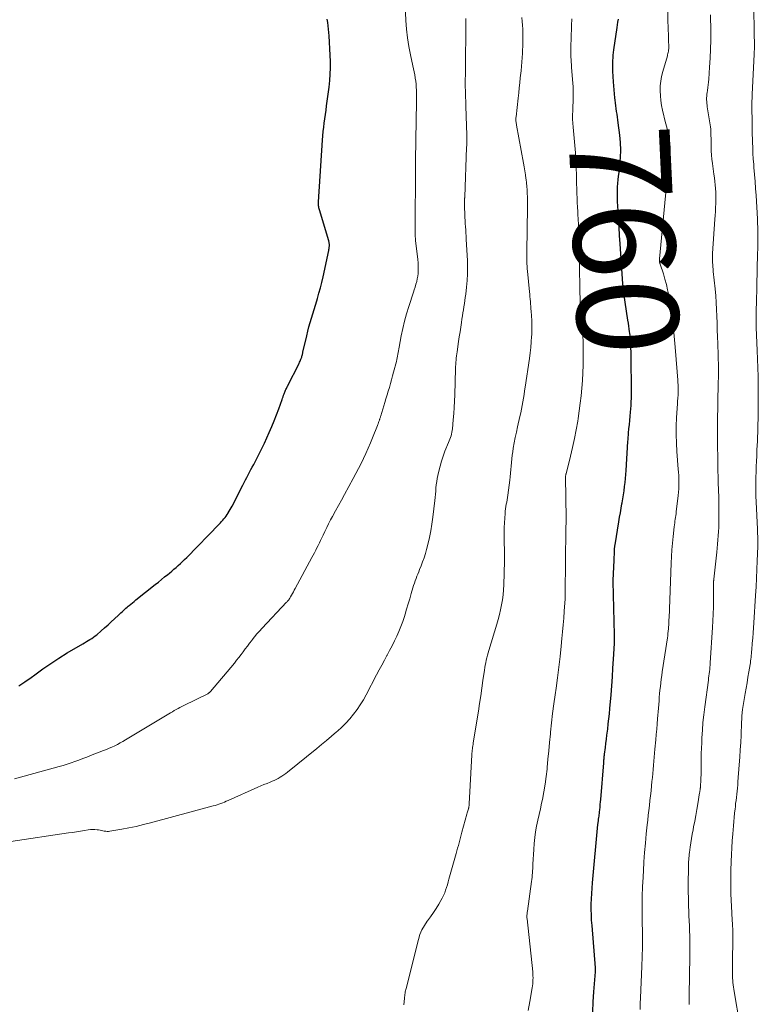
# Model space of a CAD drawing. Units: feet. Extents: x 2000000 to 2005029, y 565000 to 570001.
# Drawn here: x 2001125 to 2001271, y 567665 to 567860 of the extents above; entities that cross this region are included whole.
import ezdxf
from ezdxf.enums import TextEntityAlignment as Align

# ---------------------------------------------------------------- set-up
doc = ezdxf.new("R2010")
doc.units = ezdxf.units.FT
doc.header["$LTSCALE"] = 100
doc.header["$MEASUREMENT"] = 0
for name, color, linetype, lineweight in [('CONTOUR INDEX', 32, 'Continuous', 25), ('CONTOUR INDEX LABEL', 7, 'Continuous', 15), ('CONTOUR INTERMEDIATE', 40, 'Continuous', 15)]:
    doc.layers.add(name, color=color, linetype=linetype, lineweight=lineweight)
doc.styles.add('slant', font='romans.shx', dxfattribs={"oblique": 14.999978})

msp = doc.modelspace()

# ---------------------------------------------------------------- linework, layer by layer
at = {"layer": 'CONTOUR INDEX', "flags": 128}
for points, elevation in [([(2001124.64, 567728.07), (2001125.86, 567728.87), (2001127.06, 567729.71), (2001127.8, 567730.27), (2001129.36, 567731.41), (2001130.94, 567732.51), (2001132.56, 567733.56), (2001134.21, 567734.56), (2001137.29, 567736.38), (2001137.64, 567736.59), (2001138, 567736.8), (2001138.35, 567737.01), (2001138.7, 567737.22), (2001139.05, 567737.44), (2001139.39, 567737.67), (2001139.72, 567737.92), (2001140.04, 567738.17), (2001140.94, 567738.93), (2001141.6, 567739.51), (2001142.26, 567740.09), (2001142.91, 567740.68), (2001143.54, 567741.28), (2001144.34, 567742.04), (2001144.57, 567742.26), (2001144.81, 567742.49), (2001145.05, 567742.71), (2001145.29, 567742.94), (2001145.53, 567743.16), (2001145.77, 567743.38), (2001146.02, 567743.6), (2001146.27, 567743.81), (2001146.42, 567743.94), (2001146.75, 567744.21), (2001147.08, 567744.48), (2001147.41, 567744.75), (2001147.74, 567745.02), (2001151.58, 567748.07), (2001152.2, 567748.56), (2001152.82, 567749.06), (2001153.44, 567749.56), (2001154.06, 567750.06), (2001154.4, 567750.34), (2001154.84, 567750.71), (2001155.28, 567751.08), (2001155.71, 567751.45), (2001156.14, 567751.83), (2001156.56, 567752.22), (2001156.98, 567752.62), (2001157.39, 567753.02), (2001157.8, 567753.42), (2001164.21, 567760), (2001164.45, 567760.25), (2001164.69, 567760.51), (2001164.92, 567760.77), (2001165.15, 567761.04), (2001165.37, 567761.31), (2001165.58, 567761.59), (2001165.78, 567761.88), (2001165.97, 567762.17), (2001166, 567762.22), (2001166.2, 567762.55), (2001166.39, 567762.88), (2001166.58, 567763.22), (2001166.76, 567763.56), (2001168.89, 567767.69), (2001169.16, 567768.2), (2001169.42, 567768.71), (2001169.69, 567769.23), (2001169.95, 567769.74), (2001170.22, 567770.25), (2001170.48, 567770.76), (2001170.75, 567771.27), (2001171.02, 567771.78), (2001171.58, 567772.83), (2001172.11, 567773.86), (2001172.63, 567774.91), (2001173.13, 567775.96), (2001173.61, 567777.03), (2001174.08, 567778.09), (2001174.58, 567779.25), (2001175.06, 567780.42), (2001175.52, 567781.6), (2001175.97, 567782.79), (2001176.64, 567784.62), (2001176.74, 567784.89), (2001176.84, 567785.16), (2001176.94, 567785.44), (2001177.04, 567785.71), (2001177.11, 567785.91), (2001177.18, 567786.08), (2001177.25, 567786.26), (2001177.32, 567786.43), (2001177.39, 567786.59), (2001177.47, 567786.76), (2001177.55, 567786.93), (2001177.63, 567787.1), (2001177.71, 567787.26), (2001179.97, 567791.73), (2001180.07, 567791.94), (2001180.17, 567792.14), (2001180.26, 567792.35), (2001180.34, 567792.56), (2001180.39, 567792.68), (2001180.45, 567792.83), (2001180.5, 567792.98), (2001180.55, 567793.14), (2001180.6, 567793.3), (2001180.64, 567793.46), (2001180.68, 567793.62), (2001180.71, 567793.77), (2001180.75, 567793.93), (2001181.5, 567797.19), (2001181.71, 567798.06), (2001181.94, 567798.93), (2001182.18, 567799.79), (2001182.44, 567800.65), (2001182.7, 567801.51), (2001182.97, 567802.37), (2001183.23, 567803.23), (2001183.48, 567804.09), (2001183.6, 567804.51), (2001183.91, 567805.58), (2001184.2, 567806.65), (2001184.46, 567807.73), (2001184.71, 567808.82), (2001185.83, 567814.01), (2001185.87, 567814.2), (2001185.9, 567814.39), (2001185.93, 567814.58), (2001185.95, 567814.77), (2001185.96, 567814.88), (2001185.97, 567815.02), (2001185.97, 567815.15), (2001185.97, 567815.28), (2001185.95, 567815.42), (2001185.93, 567815.55), (2001185.91, 567815.68), (2001185.88, 567815.82), (2001185.84, 567815.95), (2001184.01, 567822.03), (2001183.96, 567822.22), (2001183.91, 567822.41), (2001183.88, 567822.61), (2001183.85, 567822.81), (2001183.84, 567823), (2001183.83, 567823.2), (2001183.83, 567823.4), (2001183.84, 567823.6), (2001184.63, 567835.8), (2001184.69, 567836.65), (2001184.77, 567837.49), (2001184.86, 567838.34), (2001184.97, 567839.18), (2001185.08, 567840.03), (2001185.19, 567840.87), (2001185.3, 567841.71), (2001185.41, 567842.55), (2001185.9, 567846.29), (2001186.04, 567847.55), (2001186.13, 567848.81), (2001186.18, 567850.07), (2001186.18, 567851.33), (2001186.14, 567852.6), (2001186.08, 567853.86), (2001186, 567855.12), (2001185.9, 567856.38), (2001185.71, 567858.35), (2001185.64, 567859.01), (2001185.56, 567859.66)], 740), ([(2001238, 567663.68), (2001238.04, 567665.69), (2001238.15, 567667.69), (2001238.51, 567671.59), (2001238.51, 567671.65), (2001238.52, 567671.71), (2001238.52, 567671.77), (2001238.53, 567671.83), (2001238.53, 567671.89), (2001238.53, 567671.95), (2001238.53, 567672.01), (2001238.53, 567672.07), (2001238.53, 567672.11), (2001238.52, 567672.19), (2001238.51, 567672.26), (2001238.51, 567672.34), (2001238.5, 567672.42), (2001237.82, 567680.76), (2001237.75, 567681.81), (2001237.7, 567682.86), (2001237.68, 567683.91), (2001237.68, 567684.97), (2001237.71, 567686.02), (2001237.76, 567687.07), (2001237.83, 567688.13), (2001237.91, 567689.18), (2001238.98, 567700.72), (2001239, 567700.85), (2001239.01, 567700.98), (2001239.03, 567701.11), (2001239.05, 567701.25), (2001239.07, 567701.38), (2001239.09, 567701.51), (2001239.11, 567701.64), (2001239.13, 567701.77), (2001239.17, 567702.06), (2001239.21, 567702.34), (2001239.25, 567702.61), (2001239.28, 567702.89), (2001239.31, 567703.17), (2001239.36, 567703.62), (2001239.41, 567704.13), (2001239.46, 567704.64), (2001239.5, 567705.14), (2001239.54, 567705.65), (2001240.13, 567712.87), (2001240.14, 567713.03), (2001240.15, 567713.2), (2001240.17, 567713.36), (2001240.18, 567713.53), (2001240.19, 567713.62), (2001240.2, 567713.74), (2001240.21, 567713.86), (2001240.22, 567713.98), (2001240.23, 567714.1), (2001240.25, 567714.22), (2001240.26, 567714.34), (2001240.27, 567714.46), (2001240.29, 567714.58), (2001240.46, 567715.93), (2001240.57, 567716.72), (2001240.67, 567717.52), (2001240.77, 567718.31), (2001240.87, 567719.1), (2001240.92, 567719.53), (2001241.04, 567720.54), (2001241.16, 567721.54), (2001241.25, 567722.55), (2001241.34, 567723.57), (2001241.57, 567726.3), (2001241.71, 567728.06), (2001241.84, 567729.82), (2001241.96, 567731.58), (2001242.06, 567733.34), (2001242.24, 567736.45), (2001242.25, 567736.66), (2001242.26, 567736.87), (2001242.27, 567737.07), (2001242.27, 567737.28), (2001242.27, 567737.49), (2001242.27, 567737.7), (2001242.27, 567737.91), (2001242.27, 567738.12), (2001242.02, 567748.68), (2001242.01, 567748.74), (2001242.01, 567748.81), (2001242.02, 567748.87), (2001242.02, 567748.93), (2001242.19, 567752.8), (2001242.2, 567753.17), (2001242.22, 567753.54), (2001242.23, 567753.92), (2001242.24, 567754.29), (2001242.25, 567754.74), (2001242.26, 567754.89), (2001242.27, 567755.03), (2001242.28, 567755.18), (2001242.29, 567755.33), (2001242.3, 567755.47), (2001242.32, 567755.62), (2001242.34, 567755.76), (2001242.36, 567755.91), (2001243.12, 567760.46), (2001243.27, 567761.35), (2001243.42, 567762.24), (2001243.57, 567763.13), (2001243.73, 567764.02), (2001243.76, 567764.21), (2001243.89, 567765.01), (2001244.02, 567765.8), (2001244.14, 567766.6), (2001244.25, 567767.4), (2001244.35, 567768.2), (2001244.43, 567769.01), (2001244.5, 567769.81), (2001244.56, 567770.61), (2001244.9, 567776.31), (2001244.93, 567776.73), (2001244.96, 567777.15), (2001245, 567777.57), (2001245.04, 567777.99), (2001245.12, 567778.81), (2001245.2, 567779.64), (2001245.27, 567780.47), (2001245.35, 567781.3), (2001245.42, 567782.13), (2001245.52, 567783.39), (2001245.55, 567783.84), (2001245.57, 567784.29), (2001245.59, 567784.75), (2001245.59, 567785.2), (2001245.52, 567794.17), (2001245.51, 567794.61), (2001245.5, 567795.05), (2001245.48, 567795.49), (2001245.45, 567795.93), (2001245.41, 567796.36), (2001245.37, 567796.8), (2001245.33, 567797.24), (2001245.27, 567797.67), (2001245.24, 567797.95), (2001245.16, 567798.53), (2001245.08, 567799.11), (2001245, 567799.68), (2001244.91, 567800.26), (2001244.34, 567803.84), (2001244.27, 567804.29), (2001244.21, 567804.74), (2001244.14, 567805.19), (2001244.09, 567805.64), (2001244.03, 567806.08), (2001243.99, 567806.53), (2001243.95, 567806.98), (2001243.91, 567807.44), (2001243.37, 567815.36), (2001243.27, 567816.99), (2001243.16, 567818.61), (2001243.06, 567820.24), (2001242.97, 567821.86), (2001242.87, 567823.67), (2001242.84, 567824.39), (2001242.83, 567825.11), (2001242.85, 567825.83), (2001242.88, 567826.55), (2001242.94, 567827.28), (2001243, 567828), (2001243.07, 567828.72), (2001243.15, 567829.43), (2001243.31, 567830.92), (2001243.43, 567832.38), (2001243.48, 567833.85), (2001243.42, 567835.31), (2001243.3, 567836.77), (2001243.01, 567839.23), (2001242.94, 567839.79), (2001242.86, 567840.35), (2001242.78, 567840.91), (2001242.68, 567841.47), (2001242.59, 567842.03), (2001242.5, 567842.59), (2001242.43, 567843.15), (2001242.36, 567843.72), (2001242.32, 567844.16), (2001242.24, 567844.95), (2001242.17, 567845.73), (2001242.12, 567846.52), (2001242.07, 567847.31), (2001241.95, 567849.44), (2001241.93, 567849.97), (2001241.92, 567850.49), (2001241.92, 567851.02), (2001241.94, 567851.55), (2001241.97, 567852.08), (2001242.01, 567852.61), (2001242.06, 567853.13), (2001242.13, 567853.66), (2001242.78, 567858.02), (2001242.86, 567858.57), (2001242.94, 567859.11), (2001243.03, 567859.66)], 760)]:
    msp.add_lwpolyline(points, dxfattribs=dict(at, elevation=elevation))
at = {"layer": 'CONTOUR INTERMEDIATE', "flags": 128}
for points, elevation in [([(2001123.8, 567709.69), (2001132.61, 567712.14), (2001133.4, 567712.37), (2001134.18, 567712.61), (2001134.96, 567712.87), (2001135.74, 567713.14), (2001136.51, 567713.43), (2001137.28, 567713.71), (2001138.05, 567714), (2001138.82, 567714.3), (2001141.38, 567715.29), (2001141.94, 567715.51), (2001142.49, 567715.75), (2001143.04, 567715.99), (2001143.59, 567716.25), (2001144.13, 567716.51), (2001144.66, 567716.79), (2001145.19, 567717.09), (2001145.71, 567717.39), (2001154.26, 567722.54), (2001154.62, 567722.75), (2001154.98, 567722.96), (2001155.35, 567723.17), (2001155.72, 567723.38), (2001156.09, 567723.58), (2001156.46, 567723.78), (2001156.84, 567723.97), (2001157.22, 567724.16), (2001161.95, 567726.52), (2001162.02, 567726.57), (2001162.1, 567726.61), (2001162.17, 567726.66), (2001162.25, 567726.71), (2001162.31, 567726.77), (2001162.38, 567726.83), (2001162.44, 567726.89), (2001162.5, 567726.96), (2001167.21, 567732.58), (2001167.65, 567733.12), (2001168.09, 567733.67), (2001168.52, 567734.23), (2001168.94, 567734.79), (2001169.36, 567735.36), (2001169.78, 567735.92), (2001170.2, 567736.48), (2001170.63, 567737.04), (2001170.7, 567737.14), (2001171.18, 567737.73), (2001171.67, 567738.32), (2001172.17, 567738.89), (2001172.68, 567739.45), (2001177.5, 567744.56), (2001177.62, 567744.68), (2001177.73, 567744.81), (2001177.83, 567744.94), (2001177.93, 567745.07), (2001178.03, 567745.21), (2001178.13, 567745.35), (2001178.21, 567745.49), (2001178.3, 567745.63), (2001178.5, 567745.99), (2001178.67, 567746.32), (2001178.85, 567746.65), (2001179.03, 567746.98), (2001179.21, 567747.31), (2001182.51, 567753.39), (2001182.76, 567753.87), (2001183.02, 567754.35), (2001183.27, 567754.84), (2001183.51, 567755.32), (2001183.75, 567755.81), (2001183.99, 567756.3), (2001184.23, 567756.79), (2001184.46, 567757.28), (2001184.71, 567757.81), (2001185.07, 567758.57), (2001185.44, 567759.33), (2001185.82, 567760.08), (2001186.2, 567760.82), (2001186.57, 567761.51), (2001187.15, 567762.6), (2001187.74, 567763.68), (2001188.33, 567764.76), (2001188.93, 567765.84), (2001190.68, 567768.98), (2001191.22, 567769.96), (2001191.74, 567770.95), (2001192.23, 567771.94), (2001192.71, 567772.95), (2001193.18, 567773.97), (2001193.63, 567774.99), (2001194.06, 567776.02), (2001194.49, 567777.05), (2001195.46, 567779.44), (2001195.53, 567779.64), (2001195.61, 567779.83), (2001195.68, 567780.03), (2001195.75, 567780.23), (2001195.8, 567780.38), (2001195.84, 567780.5), (2001195.88, 567780.63), (2001195.92, 567780.75), (2001195.95, 567780.88), (2001195.99, 567781), (2001196.03, 567781.13), (2001196.07, 567781.25), (2001196.1, 567781.38), (2001196.9, 567783.99), (2001197.13, 567784.74), (2001197.36, 567785.5), (2001197.58, 567786.25), (2001197.81, 567787), (2001198.03, 567787.75), (2001198.24, 567788.51), (2001198.45, 567789.27), (2001198.65, 567790.03), (2001199.2, 567792.13), (2001199.28, 567792.48), (2001199.36, 567792.83), (2001199.43, 567793.18), (2001199.49, 567793.53), (2001199.54, 567793.88), (2001199.6, 567794.23), (2001199.67, 567794.58), (2001199.73, 567794.94), (2001200.15, 567797.17), (2001200.46, 567798.63), (2001200.8, 567800.09), (2001201.2, 567801.52), (2001201.64, 567802.95), (2001202.56, 567805.76), (2001202.73, 567806.28), (2001202.89, 567806.81), (2001203.05, 567807.34), (2001203.21, 567807.87), (2001203.33, 567808.41), (2001203.43, 567808.95), (2001203.49, 567809.49), (2001203.51, 567810.05), (2001203.51, 567810.25), (2001203.51, 567810.9), (2001203.48, 567811.56), (2001203.43, 567812.21), (2001203.37, 567812.86), (2001203, 567815.93), (2001202.98, 567816.12), (2001202.96, 567816.3), (2001202.94, 567816.49), (2001202.93, 567816.67), (2001202.92, 567816.86), (2001202.91, 567817.04), (2001202.91, 567817.22), (2001202.91, 567817.41), (2001202.97, 567831.16), (2001202.97, 567831.75), (2001202.98, 567832.34), (2001202.99, 567832.93), (2001203, 567833.52), (2001203.01, 567834.11), (2001203.02, 567834.7), (2001203.03, 567835.29), (2001203.04, 567835.88), (2001203.17, 567843.34), (2001203.17, 567843.93), (2001203.17, 567844.52), (2001203.17, 567845.11), (2001203.15, 567845.7), (2001203.12, 567846.29), (2001203.08, 567846.88), (2001203.01, 567847.47), (2001202.92, 567848.05), (2001202.91, 567848.08), (2001202.81, 567848.68), (2001202.7, 567849.27), (2001202.58, 567849.87), (2001202.45, 567850.46), (2001201.97, 567852.63), (2001201.65, 567854.31), (2001201.38, 567856), (2001201.2, 567857.7), (2001201.08, 567859.41), (2001200.8, 567865.34)], 744), ([(2001266.99, 567661.17), (2001265.88, 567667.73), (2001265.81, 567668.17), (2001265.74, 567668.61), (2001265.68, 567669.05), (2001265.63, 567669.49), (2001265.59, 567669.93), (2001265.56, 567670.38), (2001265.54, 567670.82), (2001265.53, 567671.27), (2001265.53, 567671.71), (2001265.53, 567672.37), (2001265.53, 567673.04), (2001265.54, 567673.7), (2001265.56, 567674.37), (2001265.64, 567677.33), (2001265.65, 567677.88), (2001265.65, 567678.43), (2001265.64, 567678.98), (2001265.63, 567679.53), (2001265.61, 567680.08), (2001265.58, 567680.63), (2001265.55, 567681.17), (2001265.52, 567681.72), (2001265.42, 567683.28), (2001265.35, 567684.51), (2001265.29, 567685.75), (2001265.25, 567686.98), (2001265.22, 567688.21), (2001265.21, 567689.45), (2001265.21, 567690.68), (2001265.24, 567691.91), (2001265.27, 567693.15), (2001265.28, 567693.4), (2001265.34, 567694.76), (2001265.41, 567696.12), (2001265.5, 567697.48), (2001265.61, 567698.83), (2001265.75, 567700.45), (2001265.82, 567701.28), (2001265.9, 567702.11), (2001265.98, 567702.94), (2001266.07, 567703.77), (2001266.12, 567704.21), (2001266.18, 567704.82), (2001266.25, 567705.43), (2001266.32, 567706.05), (2001266.39, 567706.66), (2001266.46, 567707.27), (2001266.52, 567707.89), (2001266.58, 567708.5), (2001266.63, 567709.12), (2001266.9, 567712.49), (2001267, 567713.96), (2001267.1, 567715.42), (2001267.18, 567716.89), (2001267.25, 567718.35), (2001267.35, 567720.86), (2001267.36, 567721.07), (2001267.37, 567721.29), (2001267.38, 567721.51), (2001267.38, 567721.72), (2001267.39, 567721.74), (2001267.4, 567721.95), (2001267.41, 567722.15), (2001267.42, 567722.36), (2001267.44, 567722.57), (2001267.46, 567722.77), (2001267.49, 567722.98), (2001267.51, 567723.18), (2001267.55, 567723.38), (2001268.08, 567726.54), (2001268.26, 567727.61), (2001268.44, 567728.69), (2001268.61, 567729.77), (2001268.79, 567730.85), (2001269.03, 567732.28), (2001269.09, 567732.64), (2001269.14, 567733), (2001269.19, 567733.36), (2001269.23, 567733.73), (2001269.27, 567734.09), (2001269.3, 567734.45), (2001269.33, 567734.82), (2001269.36, 567735.18), (2001269.46, 567736.48), (2001269.54, 567737.49), (2001269.61, 567738.51), (2001269.68, 567739.52), (2001269.75, 567740.54), (2001270.11, 567745.92), (2001270.22, 567747.63), (2001270.31, 567749.34), (2001270.39, 567751.06), (2001270.45, 567752.77), (2001270.54, 567755.56), (2001270.55, 567755.88), (2001270.56, 567756.2), (2001270.56, 567756.51), (2001270.56, 567756.83), (2001270.55, 567756.96), (2001270.55, 567757.21), (2001270.54, 567757.46), (2001270.53, 567757.72), (2001270.52, 567757.97), (2001270.51, 567758.23), (2001270.49, 567758.48), (2001270.48, 567758.73), (2001270.47, 567758.99), (2001270.23, 567764.38), (2001270.19, 567765.55), (2001270.17, 567766.71), (2001270.17, 567767.88), (2001270.19, 567769.04), (2001270.19, 567769.3), (2001270.22, 567770.34), (2001270.26, 567771.37), (2001270.3, 567772.4), (2001270.34, 567773.44), (2001270.36, 567773.78), (2001270.39, 567774.64), (2001270.43, 567775.5), (2001270.46, 567776.36), (2001270.5, 567777.23), (2001270.53, 567778.09), (2001270.55, 567778.95), (2001270.58, 567779.82), (2001270.6, 567780.68), (2001270.61, 567781.44), (2001270.64, 567782.69), (2001270.65, 567783.93), (2001270.65, 567785.17), (2001270.64, 567786.42), (2001270.63, 567787.38), (2001270.6, 567789.11), (2001270.56, 567790.83), (2001270.51, 567792.56), (2001270.44, 567794.28), (2001270.24, 567798.84), (2001270.23, 567799.07), (2001270.23, 567799.3), (2001270.22, 567799.53), (2001270.21, 567799.76), (2001270.21, 567799.99), (2001270.21, 567800.22), (2001270.21, 567800.45), (2001270.21, 567800.68), (2001270.25, 567802.49), (2001270.28, 567803.63), (2001270.31, 567804.76), (2001270.33, 567805.9), (2001270.36, 567807.03), (2001270.52, 567813.46), (2001270.54, 567814.31), (2001270.55, 567815.16), (2001270.56, 567816.02), (2001270.56, 567816.87), (2001270.56, 567817.72), (2001270.54, 567818.58), (2001270.51, 567819.43), (2001270.47, 567820.28), (2001270.2, 567824.85), (2001270.12, 567826.24), (2001270.02, 567827.63), (2001269.91, 567829.02), (2001269.8, 567830.41), (2001269.75, 567831.01), (2001269.66, 567832.1), (2001269.59, 567833.2), (2001269.54, 567834.29), (2001269.5, 567835.38), (2001269.49, 567836.11), (2001269.47, 567836.84), (2001269.45, 567837.57), (2001269.44, 567838.3), (2001269.43, 567839.03), (2001269.42, 567839.76), (2001269.41, 567840.49), (2001269.4, 567841.22), (2001269.39, 567841.95), (2001269.39, 567842.7), (2001269.4, 567843.44), (2001269.42, 567844.17), (2001269.45, 567844.91), (2001269.83, 567852.68), (2001269.83, 567852.85), (2001269.84, 567853.01), (2001269.85, 567853.17), (2001269.86, 567853.34), (2001269.87, 567853.61), (2001269.87, 567853.64), (2001269.87, 567853.66), (2001269.87, 567853.69), (2001269.87, 567853.71), (2001269.87, 567853.81), (2001269.87, 567853.83), (2001269.87, 567853.85), (2001269.87, 567853.88), (2001269.87, 567853.9), (2001269.72, 567865.27)], 772), ([(2001123.1, 567697.34), (2001134.47, 567699.02), (2001135.26, 567699.14), (2001136.06, 567699.26), (2001136.85, 567699.39), (2001137.64, 567699.52), (2001138.37, 567699.64), (2001138.8, 567699.69), (2001139.23, 567699.71), (2001139.66, 567699.7), (2001140.1, 567699.66), (2001140.39, 567699.63), (2001140.68, 567699.58), (2001140.96, 567699.53), (2001141.24, 567699.47), (2001141.52, 567699.4), (2001141.8, 567699.35), (2001142.08, 567699.32), (2001142.37, 567699.32), (2001142.65, 567699.35), (2001144.96, 567699.76), (2001146.39, 567700.04), (2001147.82, 567700.33), (2001149.24, 567700.67), (2001150.65, 567701.03), (2001163.04, 567704.38), (2001163.42, 567704.48), (2001163.79, 567704.6), (2001164.16, 567704.72), (2001164.53, 567704.85), (2001164.9, 567704.99), (2001165.26, 567705.13), (2001165.62, 567705.28), (2001165.98, 567705.44), (2001171.86, 567708.04), (2001172.45, 567708.31), (2001173.05, 567708.57), (2001173.66, 567708.82), (2001174.26, 567709.07), (2001174.65, 567709.23), (2001175.05, 567709.41), (2001175.45, 567709.6), (2001175.85, 567709.8), (2001176.23, 567710.02), (2001176.61, 567710.25), (2001176.98, 567710.49), (2001177.34, 567710.75), (2001177.69, 567711.02), (2001183.46, 567715.69), (2001184.44, 567716.5), (2001185.43, 567717.31), (2001186.4, 567718.14), (2001187.37, 567718.97), (2001187.56, 567719.14), (2001188.4, 567719.91), (2001189.22, 567720.72), (2001189.99, 567721.57), (2001190.73, 567722.45), (2001191.42, 567723.37), (2001192.07, 567724.31), (2001192.67, 567725.29), (2001193.23, 567726.3), (2001195.3, 567730.27), (2001195.8, 567731.23), (2001196.31, 567732.18), (2001196.82, 567733.13), (2001197.33, 567734.08), (2001197.36, 567734.13), (2001197.85, 567735.06), (2001198.34, 567735.99), (2001198.81, 567736.93), (2001199.26, 567737.87), (2001199.69, 567738.83), (2001200.09, 567739.8), (2001200.44, 567740.78), (2001200.78, 567741.78), (2001200.9, 567742.19), (2001201.22, 567743.21), (2001201.53, 567744.24), (2001201.83, 567745.27), (2001202.13, 567746.3), (2001202.46, 567747.44), (2001202.59, 567747.9), (2001202.74, 567748.35), (2001202.9, 567748.8), (2001203.07, 567749.25), (2001203.25, 567749.7), (2001203.42, 567750.14), (2001203.6, 567750.59), (2001203.78, 567751.03), (2001204.07, 567751.74), (2001204.38, 567752.55), (2001204.67, 567753.36), (2001204.92, 567754.18), (2001205.15, 567755.01), (2001205.4, 567755.99), (2001205.71, 567757.33), (2001205.98, 567758.67), (2001206.2, 567760.01), (2001206.39, 567761.37), (2001206.76, 567764.63), (2001206.83, 567765.26), (2001206.9, 567765.88), (2001206.96, 567766.51), (2001207.01, 567767.14), (2001207.08, 567767.76), (2001207.16, 567768.38), (2001207.27, 567769), (2001207.39, 567769.62), (2001207.57, 567770.42), (2001207.81, 567771.42), (2001208.1, 567772.42), (2001208.43, 567773.4), (2001208.79, 567774.37), (2001209.5, 567776.11), (2001209.63, 567776.44), (2001209.75, 567776.77), (2001209.87, 567777.11), (2001209.98, 567777.45), (2001210.07, 567777.79), (2001210.15, 567778.14), (2001210.21, 567778.49), (2001210.26, 567778.84), (2001210.42, 567780.59), (2001210.53, 567781.81), (2001210.62, 567783.04), (2001210.68, 567784.27), (2001210.73, 567785.5), (2001210.87, 567790.68), (2001210.89, 567791.1), (2001210.91, 567791.52), (2001210.93, 567791.94), (2001210.97, 567792.36), (2001211.01, 567792.78), (2001211.05, 567793.2), (2001211.11, 567793.61), (2001211.17, 567794.03), (2001211.48, 567796.06), (2001211.62, 567797), (2001211.76, 567797.94), (2001211.9, 567798.88), (2001212.04, 567799.82), (2001212.13, 567800.48), (2001212.22, 567801.09), (2001212.32, 567801.7), (2001212.42, 567802.31), (2001212.52, 567802.92), (2001212.62, 567803.53), (2001212.72, 567804.14), (2001212.8, 567804.76), (2001212.88, 567805.37), (2001213.04, 567806.76), (2001213.16, 567808.07), (2001213.23, 567809.38), (2001213.24, 567810.7), (2001213.21, 567812.01), (2001213, 567816.27), (2001212.96, 567816.88), (2001212.93, 567817.5), (2001212.88, 567818.11), (2001212.84, 567818.72), (2001212.8, 567819.33), (2001212.76, 567819.95), (2001212.73, 567820.56), (2001212.71, 567821.18), (2001212.67, 567822.55), (2001212.67, 567822.8), (2001212.66, 567823.05), (2001212.66, 567823.31), (2001212.66, 567823.56), (2001212.66, 567823.88), (2001212.66, 567823.97), (2001212.66, 567824.06), (2001212.67, 567824.15), (2001212.67, 567824.25), (2001212.67, 567824.34), (2001212.68, 567824.43), (2001212.68, 567824.52), (2001212.68, 567824.62), (2001213.07, 567834.33), (2001213.08, 567834.79), (2001213.1, 567835.25), (2001213.1, 567835.7), (2001213.11, 567836.16), (2001213.11, 567836.62), (2001213.1, 567837.08), (2001213.09, 567837.54), (2001213.07, 567837.99), (2001213.02, 567839.06), (2001212.98, 567840.05), (2001212.94, 567841.04), (2001212.91, 567842.03), (2001212.88, 567843.03), (2001212.83, 567844.76), (2001212.81, 567845.53), (2001212.8, 567846.3), (2001212.8, 567847.07), (2001212.8, 567847.84), (2001212.81, 567848.61), (2001212.82, 567849.39), (2001212.83, 567850.16), (2001212.84, 567850.93), (2001212.92, 567857.63), (2001212.92, 567858), (2001212.92, 567858.37), (2001212.92, 567858.73), (2001212.91, 567859.1), (2001212.9, 567859.47), (2001212.89, 567859.84)], 748), ([(2001200.64, 567665.08), (2001200.7, 567665.68), (2001200.78, 567666.4), (2001200.81, 567666.64), (2001200.84, 567666.89), (2001200.87, 567667.13), (2001200.91, 567667.38), (2001200.94, 567667.63), (2001200.99, 567667.87), (2001201.04, 567668.11), (2001201.1, 567668.35), (2001203.53, 567677.98), (2001203.84, 567678.95), (2001204.22, 567679.89), (2001204.72, 567680.78), (2001205.29, 567681.62), (2001205.35, 567681.7), (2001205.94, 567682.49), (2001206.5, 567683.3), (2001207.04, 567684.12), (2001207.56, 567684.95), (2001207.99, 567685.66), (2001208.26, 567686.16), (2001208.51, 567686.67), (2001208.73, 567687.19), (2001208.92, 567687.72), (2001209.09, 567688.26), (2001209.26, 567688.81), (2001209.42, 567689.35), (2001209.58, 567689.9), (2001211, 567694.97), (2001211.15, 567695.49), (2001211.29, 567696.01), (2001211.43, 567696.54), (2001211.57, 567697.07), (2001211.71, 567697.59), (2001211.85, 567698.12), (2001211.99, 567698.64), (2001212.14, 567699.17), (2001213.12, 567702.76), (2001213.17, 567702.97), (2001213.23, 567703.18), (2001213.29, 567703.39), (2001213.35, 567703.59), (2001213.41, 567703.76), (2001213.44, 567703.89), (2001213.47, 567704.01), (2001213.5, 567704.14), (2001213.52, 567704.27), (2001213.54, 567704.4), (2001213.55, 567704.53), (2001213.56, 567704.65), (2001213.57, 567704.78), (2001214.11, 567714.47), (2001214.12, 567714.76), (2001214.15, 567715.05), (2001214.18, 567715.34), (2001214.21, 567715.63), (2001214.25, 567715.92), (2001214.28, 567716.21), (2001214.33, 567716.5), (2001214.37, 567716.79), (2001215.38, 567723.1), (2001215.62, 567724.6), (2001215.85, 567726.11), (2001216.07, 567727.62), (2001216.29, 567729.14), (2001216.58, 567731.17), (2001216.65, 567731.67), (2001216.74, 567732.16), (2001216.84, 567732.64), (2001216.94, 567733.13), (2001217.06, 567733.61), (2001217.19, 567734.1), (2001217.32, 567734.58), (2001217.46, 567735.05), (2001219.02, 567740.22), (2001219.29, 567741.17), (2001219.54, 567742.13), (2001219.76, 567743.09), (2001219.96, 567744.06), (2001220.12, 567745.04), (2001220.26, 567746.02), (2001220.34, 567747), (2001220.39, 567747.99), (2001220.53, 567752.67), (2001220.55, 567753.5), (2001220.55, 567754.34), (2001220.53, 567755.17), (2001220.49, 567756.01), (2001220.46, 567756.84), (2001220.45, 567757.68), (2001220.46, 567758.51), (2001220.5, 567759.35), (2001220.65, 567762.09), (2001220.69, 567762.55), (2001220.74, 567763.01), (2001220.81, 567763.46), (2001220.89, 567763.91), (2001220.98, 567764.36), (2001221.06, 567764.81), (2001221.13, 567765.27), (2001221.19, 567765.72), (2001221.58, 567768.65), (2001221.66, 567769.36), (2001221.74, 567770.06), (2001221.8, 567770.76), (2001221.84, 567771.47), (2001221.9, 567772.17), (2001221.96, 567772.88), (2001222.05, 567773.58), (2001222.16, 567774.28), (2001222.28, 567775), (2001222.46, 567776.05), (2001222.66, 567777.11), (2001222.88, 567778.15), (2001223.12, 567779.2), (2001223.6, 567781.27), (2001223.76, 567781.99), (2001223.91, 567782.7), (2001224.05, 567783.42), (2001224.18, 567784.13), (2001224.3, 567784.85), (2001224.41, 567785.57), (2001224.52, 567786.3), (2001224.63, 567787.02), (2001225.47, 567792.72), (2001225.61, 567793.81), (2001225.73, 567794.89), (2001225.82, 567795.98), (2001225.89, 567797.07), (2001225.91, 567797.39), (2001225.94, 567798.32), (2001225.94, 567799.25), (2001225.92, 567800.18), (2001225.87, 567801.11), (2001225.81, 567802.01), (2001225.77, 567802.49), (2001225.74, 567802.97), (2001225.69, 567803.46), (2001225.65, 567803.94), (2001225.61, 567804.43), (2001225.56, 567804.91), (2001225.51, 567805.39), (2001225.47, 567805.88), (2001225.08, 567809.95), (2001225.04, 567810.42), (2001225, 567810.9), (2001224.98, 567811.38), (2001224.96, 567811.86), (2001224.95, 567812.34), (2001224.94, 567812.82), (2001224.94, 567813.3), (2001224.94, 567813.78), (2001225.07, 567822.54), (2001225.08, 567823.23), (2001225.07, 567823.91), (2001225.05, 567824.6), (2001225.03, 567825.29), (2001224.99, 567825.98), (2001224.94, 567826.66), (2001224.87, 567827.35), (2001224.8, 567828.03), (2001224.78, 567828.21), (2001224.68, 567828.98), (2001224.57, 567829.75), (2001224.44, 567830.52), (2001224.31, 567831.29), (2001222.91, 567838.73), (2001222.88, 567838.93), (2001222.85, 567839.14), (2001222.83, 567839.35), (2001222.81, 567839.55), (2001222.8, 567839.76), (2001222.8, 567839.97), (2001222.81, 567840.18), (2001222.83, 567840.38), (2001223.23, 567844.12), (2001223.34, 567845.12), (2001223.45, 567846.11), (2001223.55, 567847.1), (2001223.66, 567848.1), (2001223.82, 567849.51), (2001223.85, 567849.8), (2001223.88, 567850.08), (2001223.9, 567850.37), (2001223.93, 567850.66), (2001223.95, 567850.95), (2001223.97, 567851.23), (2001223.99, 567851.52), (2001224, 567851.81), (2001224.14, 567854.71), (2001224.16, 567855.47), (2001224.17, 567856.23), (2001224.16, 567856.98), (2001224.14, 567857.74), (2001224.1, 567858.5), (2001224.04, 567859.25), (2001223.97, 567860.01)], 752), ([(2001225.2, 567663.97), (2001225.51, 567665.73), (2001226, 567668.48), (2001226.06, 567668.86), (2001226.11, 567669.25), (2001226.14, 567669.64), (2001226.16, 567670.03), (2001226.17, 567670.42), (2001226.16, 567670.81), (2001226.14, 567671.2), (2001226.11, 567671.59), (2001224.99, 567682.07), (2001224.98, 567682.24), (2001224.97, 567682.42), (2001224.97, 567682.6), (2001224.97, 567682.77), (2001224.97, 567682.81), (2001224.99, 567683), (2001225, 567683.19), (2001225.02, 567683.38), (2001225.05, 567683.58), (2001225.88, 567689.42), (2001225.94, 567689.85), (2001225.99, 567690.28), (2001226.03, 567690.7), (2001226.06, 567691.13), (2001226.09, 567691.56), (2001226.11, 567691.99), (2001226.13, 567692.42), (2001226.15, 567692.85), (2001226.3, 567695.79), (2001226.38, 567696.95), (2001226.5, 567698.1), (2001226.68, 567699.24), (2001226.89, 567700.38), (2001227.13, 567701.52), (2001227.38, 567702.66), (2001227.62, 567703.79), (2001227.87, 567704.93), (2001228.03, 567705.64), (2001228.32, 567707.13), (2001228.58, 567708.63), (2001228.78, 567710.14), (2001228.95, 567711.65), (2001228.97, 567711.94), (2001229.12, 567713.6), (2001229.27, 567715.26), (2001229.43, 567716.91), (2001229.59, 567718.57), (2001229.62, 567718.95), (2001229.82, 567720.8), (2001230.03, 567722.64), (2001230.26, 567724.49), (2001230.52, 567726.32), (2001230.71, 567727.6), (2001231, 567729.68), (2001231.28, 567731.76), (2001231.52, 567733.84), (2001231.75, 567735.93), (2001231.89, 567737.41), (2001232.02, 567738.76), (2001232.14, 567740.1), (2001232.24, 567741.45), (2001232.33, 567742.8), (2001232.49, 567745.24), (2001232.5, 567745.37), (2001232.5, 567745.5), (2001232.51, 567745.63), (2001232.51, 567745.76), (2001232.52, 567745.9), (2001232.52, 567745.96), (2001232.52, 567746.01), (2001232.52, 567746.07), (2001232.52, 567746.12), (2001232.52, 567746.18), (2001232.52, 567746.23), (2001232.52, 567746.29), (2001232.52, 567746.34), (2001232.68, 567759.01), (2001232.69, 567760.68), (2001232.7, 567762.36), (2001232.68, 567764.03), (2001232.66, 567765.7), (2001232.61, 567768.84), (2001232.61, 567768.95), (2001232.6, 567769.05), (2001232.6, 567769.15), (2001232.59, 567769.26), (2001232.58, 567769.44), (2001232.59, 567769.54), (2001232.63, 567769.68), (2001232.64, 567769.74), (2001232.66, 567769.8), (2001232.67, 567769.85), (2001232.69, 567769.91), (2001233.57, 567773.43), (2001233.98, 567775.15), (2001234.36, 567776.87), (2001234.69, 567778.61), (2001234.99, 567780.35), (2001235.07, 567780.85), (2001235.29, 567782.35), (2001235.49, 567783.85), (2001235.66, 567785.35), (2001235.81, 567786.86), (2001235.93, 567788.37), (2001236.02, 567789.88), (2001236.07, 567791.39), (2001236.1, 567792.9), (2001236.1, 567793.7), (2001236.09, 567794.86), (2001236.05, 567796.01), (2001235.99, 567797.17), (2001235.91, 567798.33), (2001235.82, 567799.3), (2001235.77, 567799.97), (2001235.71, 567800.63), (2001235.66, 567801.3), (2001235.61, 567801.97), (2001235.56, 567802.64), (2001235.52, 567803.31), (2001235.49, 567803.99), (2001235.47, 567804.66), (2001235.44, 567805.67), (2001235.41, 567806.85), (2001235.39, 567808.03), (2001235.36, 567809.21), (2001235.34, 567810.39), (2001235.24, 567816.78), (2001235.23, 567817.3), (2001235.21, 567817.82), (2001235.19, 567818.35), (2001235.17, 567818.87), (2001235.14, 567819.39), (2001235.11, 567819.91), (2001235.08, 567820.43), (2001235.05, 567820.95), (2001235, 567821.69), (2001234.95, 567822.58), (2001234.91, 567823.48), (2001234.87, 567824.37), (2001234.84, 567825.26), (2001234.66, 567831.06), (2001234.63, 567831.8), (2001234.59, 567832.53), (2001234.54, 567833.27), (2001234.48, 567834), (2001234.41, 567834.74), (2001234.34, 567835.47), (2001234.27, 567836.21), (2001234.2, 567836.94), (2001234.07, 567838.34), (2001234.02, 567839.15), (2001233.98, 567839.97), (2001233.98, 567840.79), (2001234, 567841.61), (2001234.02, 567841.99), (2001234.05, 567842.62), (2001234.07, 567843.25), (2001234.09, 567843.88), (2001234.11, 567844.5), (2001234.11, 567845.13), (2001234.11, 567845.76), (2001234.08, 567846.38), (2001234.04, 567847.01), (2001233.78, 567850.24), (2001233.75, 567850.73), (2001233.71, 567851.22), (2001233.69, 567851.71), (2001233.66, 567852.2), (2001233.64, 567852.7), (2001233.64, 567853.19), (2001233.64, 567853.68), (2001233.65, 567854.17), (2001233.77, 567858.08), (2001233.78, 567858.5), (2001233.8, 567858.91), (2001233.83, 567859.32), (2001233.86, 567859.74)], 756), ([(2001247.3, 567664.19), (2001247.33, 567665.34), (2001247.38, 567666.48), (2001247.66, 567672.65), (2001247.68, 567673.3), (2001247.71, 567673.95), (2001247.73, 567674.6), (2001247.75, 567675.25), (2001247.76, 567675.9), (2001247.77, 567676.55), (2001247.77, 567677.2), (2001247.77, 567677.86), (2001247.76, 567678.95), (2001247.76, 567679.95), (2001247.75, 567680.96), (2001247.75, 567681.97), (2001247.74, 567682.97), (2001247.74, 567683.57), (2001247.73, 567684.28), (2001247.73, 567684.98), (2001247.74, 567685.69), (2001247.74, 567686.4), (2001247.75, 567687.11), (2001247.77, 567687.82), (2001247.8, 567688.52), (2001247.83, 567689.23), (2001247.96, 567691.52), (2001248.07, 567693.35), (2001248.21, 567695.19), (2001248.36, 567697.03), (2001248.54, 567698.86), (2001248.71, 567700.6), (2001248.82, 567701.56), (2001248.92, 567702.53), (2001249.03, 567703.49), (2001249.14, 567704.45), (2001249.26, 567705.41), (2001249.37, 567706.38), (2001249.47, 567707.34), (2001249.57, 567708.3), (2001249.66, 567709.17), (2001249.74, 567709.97), (2001249.82, 567710.77), (2001249.89, 567711.58), (2001249.96, 567712.38), (2001250.02, 567713.19), (2001250.09, 567713.99), (2001250.16, 567714.79), (2001250.24, 567715.6), (2001250.41, 567717.41), (2001250.51, 567718.46), (2001250.6, 567719.5), (2001250.69, 567720.54), (2001250.78, 567721.59), (2001250.84, 567722.26), (2001250.89, 567722.97), (2001250.95, 567723.68), (2001251, 567724.39), (2001251.05, 567725.1), (2001251.1, 567725.81), (2001251.16, 567726.52), (2001251.24, 567727.22), (2001251.31, 567727.93), (2001251.32, 567727.95), (2001251.41, 567728.67), (2001251.5, 567729.38), (2001251.6, 567730.09), (2001251.7, 567730.81), (2001252.7, 567737.53), (2001252.76, 567737.97), (2001252.81, 567738.42), (2001252.86, 567738.87), (2001252.91, 567739.32), (2001252.95, 567739.81), (2001252.97, 567740.01), (2001252.98, 567740.21), (2001252.99, 567740.42), (2001252.99, 567740.62), (2001253, 567740.82), (2001253.01, 567741.02), (2001253.01, 567741.23), (2001253.02, 567741.43), (2001253.44, 567752.31), (2001253.5, 567753.63), (2001253.59, 567754.95), (2001253.7, 567756.27), (2001253.84, 567757.58), (2001254.06, 567759.48), (2001254.1, 567759.85), (2001254.15, 567760.22), (2001254.2, 567760.58), (2001254.25, 567760.95), (2001254.31, 567761.31), (2001254.36, 567761.68), (2001254.41, 567762.04), (2001254.45, 567762.41), (2001254.84, 567765.67), (2001254.9, 567766.32), (2001254.95, 567766.97), (2001254.97, 567767.62), (2001254.97, 567768.27), (2001254.95, 567768.92), (2001254.93, 567769.57), (2001254.89, 567770.23), (2001254.84, 567770.88), (2001254.57, 567774.32), (2001254.47, 567776), (2001254.42, 567777.68), (2001254.44, 567779.35), (2001254.5, 567781.03), (2001254.67, 567783.75), (2001254.69, 567784.07), (2001254.72, 567784.39), (2001254.74, 567784.71), (2001254.77, 567785.03), (2001254.8, 567785.35), (2001254.82, 567785.67), (2001254.83, 567785.99), (2001254.83, 567786.31), (2001254.83, 567786.58), (2001254.82, 567787.03), (2001254.8, 567787.49), (2001254.78, 567787.94), (2001254.75, 567788.39), (2001254.29, 567794.14), (2001254.17, 567795.63), (2001254.03, 567797.11), (2001253.88, 567798.6), (2001253.72, 567800.08), (2001253.63, 567800.86), (2001253.49, 567801.95), (2001253.34, 567803.03), (2001253.16, 567804.12), (2001252.97, 567805.19), (2001252.97, 567805.23), (2001252.75, 567806.28), (2001252.5, 567807.33), (2001252.22, 567808.37), (2001251.91, 567809.41), (2001251.29, 567811.33), (2001251.27, 567811.4), (2001251.24, 567811.46), (2001251.22, 567811.53), (2001251.2, 567811.6), (2001251.19, 567811.67), (2001251.17, 567811.74), (2001251.16, 567811.81), (2001251.15, 567811.88), (2001251.14, 567811.91), (2001251.14, 567811.96), (2001251.13, 567812.02), (2001251.13, 567812.08), (2001251.13, 567812.14), (2001251.13, 567812.2), (2001251.13, 567812.26), (2001251.13, 567812.32), (2001251.14, 567812.38), (2001252.36, 567824.82), (2001252.48, 567825.92), (2001252.6, 567827.02), (2001252.74, 567828.11), (2001252.88, 567829.21), (2001253.01, 567830.21), (2001253.09, 567830.8), (2001253.16, 567831.4), (2001253.21, 567832.01), (2001253.26, 567832.61), (2001253.28, 567833.21), (2001253.28, 567833.81), (2001253.23, 567834.41), (2001253.16, 567835.01), (2001253.07, 567835.64), (2001252.92, 567836.54), (2001252.75, 567837.45), (2001252.56, 567838.35), (2001252.36, 567839.25), (2001251.75, 567841.73), (2001251.56, 567842.67), (2001251.4, 567843.62), (2001251.31, 567844.58), (2001251.26, 567845.54), (2001251.29, 567846.5), (2001251.38, 567847.45), (2001251.55, 567848.39), (2001251.78, 567849.33), (2001252.69, 567852.42), (2001252.75, 567852.65), (2001252.81, 567852.89), (2001252.87, 567853.13), (2001252.91, 567853.38), (2001252.95, 567853.62), (2001252.97, 567853.86), (2001252.98, 567854.11), (2001252.98, 567854.36), (2001252.96, 567854.69), (2001252.95, 567855.11), (2001252.93, 567855.52), (2001252.92, 567855.93), (2001252.91, 567856.35), (2001252.81, 567859.47), (2001252.78, 567861.3)], 764), ([(2001257, 567665.17), (2001256.99, 567665.34), (2001256.99, 567665.5), (2001256.99, 567665.67), (2001256.99, 567665.84), (2001256.99, 567666.01), (2001257, 567666.12), (2001257, 567666.35), (2001257.01, 567666.57), (2001257.01, 567666.79), (2001257.01, 567667.02), (2001257.14, 567674.73), (2001257.15, 567675.72), (2001257.15, 567676.71), (2001257.14, 567677.7), (2001257.11, 567678.69), (2001257.08, 567679.68), (2001257.04, 567680.67), (2001257, 567681.65), (2001256.96, 567682.64), (2001256.93, 567683.39), (2001256.87, 567684.75), (2001256.84, 567686.11), (2001256.82, 567687.47), (2001256.82, 567688.83), (2001256.86, 567692.31), (2001256.86, 567692.67), (2001256.87, 567693.03), (2001256.89, 567693.38), (2001256.91, 567693.74), (2001256.94, 567694.1), (2001256.97, 567694.46), (2001257.02, 567694.82), (2001257.06, 567695.17), (2001257.2, 567696.19), (2001257.33, 567697.05), (2001257.47, 567697.91), (2001257.61, 567698.77), (2001257.77, 567699.63), (2001257.88, 567700.21), (2001258.09, 567701.35), (2001258.3, 567702.5), (2001258.5, 567703.64), (2001258.7, 567704.79), (2001259.07, 567706.94), (2001259.09, 567707.08), (2001259.11, 567707.21), (2001259.13, 567707.35), (2001259.15, 567707.48), (2001259.16, 567707.55), (2001259.17, 567707.65), (2001259.18, 567707.76), (2001259.2, 567707.86), (2001259.21, 567707.96), (2001259.22, 567708.06), (2001259.22, 567708.16), (2001259.23, 567708.27), (2001259.24, 567708.37), (2001259.29, 567709.35), (2001259.32, 567709.94), (2001259.34, 567710.53), (2001259.35, 567711.12), (2001259.36, 567711.72), (2001259.36, 567712.63), (2001259.37, 567713.68), (2001259.39, 567714.73), (2001259.43, 567715.78), (2001259.47, 567716.83), (2001259.51, 567717.8), (2001259.6, 567719.33), (2001259.72, 567720.86), (2001259.88, 567722.38), (2001260.07, 567723.9), (2001260.79, 567729.18), (2001260.85, 567729.61), (2001260.9, 567730.03), (2001260.96, 567730.46), (2001261.01, 567730.88), (2001261.06, 567731.31), (2001261.1, 567731.74), (2001261.13, 567732.16), (2001261.17, 567732.59), (2001261.6, 567739.57), (2001261.63, 567740.02), (2001261.65, 567740.47), (2001261.68, 567740.92), (2001261.7, 567741.37), (2001261.73, 567741.75), (2001261.74, 567742.01), (2001261.75, 567742.27), (2001261.76, 567742.54), (2001261.77, 567742.8), (2001261.78, 567743.06), (2001261.79, 567743.33), (2001261.79, 567743.59), (2001261.8, 567743.86), (2001261.8, 567744.11), (2001261.8, 567744.5), (2001261.8, 567744.9), (2001261.8, 567745.29), (2001261.8, 567745.68), (2001261.79, 567747.13), (2001261.79, 567747.37), (2001261.79, 567747.61), (2001261.8, 567747.85), (2001261.8, 567748.1), (2001261.81, 567748.39), (2001261.82, 567748.48), (2001261.82, 567748.58), (2001261.83, 567748.67), (2001261.83, 567748.77), (2001261.84, 567748.86), (2001261.85, 567748.96), (2001261.86, 567749.05), (2001261.87, 567749.15), (2001262.43, 567754.43), (2001262.52, 567755.25), (2001262.6, 567756.07), (2001262.67, 567756.89), (2001262.75, 567757.71), (2001262.81, 567758.53), (2001262.85, 567759.35), (2001262.88, 567760.17), (2001262.89, 567760.99), (2001262.89, 567761.35), (2001262.89, 567762.35), (2001262.88, 567763.35), (2001262.86, 567764.35), (2001262.83, 567765.35), (2001262.74, 567768.14), (2001262.7, 567769.32), (2001262.67, 567770.49), (2001262.65, 567771.67), (2001262.63, 567772.84), (2001262.6, 567775.75), (2001262.59, 567776.11), (2001262.59, 567776.48), (2001262.59, 567776.84), (2001262.58, 567777.21), (2001262.58, 567777.25), (2001262.58, 567777.59), (2001262.58, 567777.94), (2001262.58, 567778.29), (2001262.59, 567778.64), (2001262.59, 567778.98), (2001262.59, 567779.33), (2001262.6, 567779.68), (2001262.6, 567780.03), (2001262.74, 567787.86), (2001262.75, 567788.28), (2001262.76, 567788.7), (2001262.76, 567789.12), (2001262.77, 567789.55), (2001262.78, 567790.35), (2001262.78, 567790.37), (2001262.78, 567790.39), (2001262.78, 567790.41), (2001262.78, 567790.43), (2001262.78, 567790.51), (2001262.78, 567790.54), (2001262.78, 567790.56), (2001262.77, 567790.58), (2001262.77, 567790.6), (2001262.77, 567790.69), (2001262.77, 567790.75), (2001262.77, 567790.82), (2001262.76, 567790.88), (2001262.76, 567790.95), (2001262.63, 567795.64), (2001262.59, 567796.99), (2001262.55, 567798.34), (2001262.51, 567799.69), (2001262.47, 567801.04), (2001262.42, 567802.39), (2001262.34, 567803.74), (2001262.24, 567805.08), (2001262.12, 567806.43), (2001261.76, 567809.89), (2001261.72, 567810.33), (2001261.68, 567810.78), (2001261.64, 567811.22), (2001261.61, 567811.67), (2001261.59, 567812.12), (2001261.59, 567812.56), (2001261.6, 567813.01), (2001261.62, 567813.45), (2001262.08, 567820.18), (2001262.13, 567820.96), (2001262.18, 567821.74), (2001262.21, 567822.52), (2001262.25, 567823.3), (2001262.25, 567823.46), (2001262.27, 567824.16), (2001262.26, 567824.86), (2001262.24, 567825.56), (2001262.2, 567826.26), (2001262.14, 567826.96), (2001262.07, 567827.66), (2001261.99, 567828.36), (2001261.9, 567829.06), (2001261.6, 567831.2), (2001261.5, 567832.03), (2001261.42, 567832.86), (2001261.37, 567833.69), (2001261.34, 567834.53), (2001261.33, 567835.31), (2001261.32, 567835.76), (2001261.32, 567836.2), (2001261.31, 567836.65), (2001261.31, 567837.09), (2001261.3, 567837.54), (2001261.27, 567837.98), (2001261.23, 567838.42), (2001261.16, 567838.86), (2001260.58, 567842.35), (2001260.53, 567842.71), (2001260.49, 567843.07), (2001260.46, 567843.43), (2001260.44, 567843.79), (2001260.44, 567844.15), (2001260.46, 567844.51), (2001260.49, 567844.87), (2001260.54, 567845.23), (2001260.61, 567845.62), (2001260.69, 567846.17), (2001260.76, 567846.72), (2001260.82, 567847.28), (2001260.87, 567847.84), (2001261.04, 567850.24), (2001261.15, 567852), (2001261.22, 567853.77), (2001261.25, 567855.53), (2001261.26, 567857.29), (2001261.23, 567860.54)], 768)]:
    msp.add_lwpolyline(points, dxfattribs=dict(at, elevation=elevation))

# ---------------------------------------------------------------- texts
at = {"layer": 'CONTOUR INDEX LABEL', "style": 'slant', "oblique": 15}
msp.add_text('760', height=20, rotation=272.7336, dxfattribs=at).set_placement((2001244.16, 567816.1, 760), align=Align.MIDDLE_CENTER)

doc.saveas('drawing.dxf')
